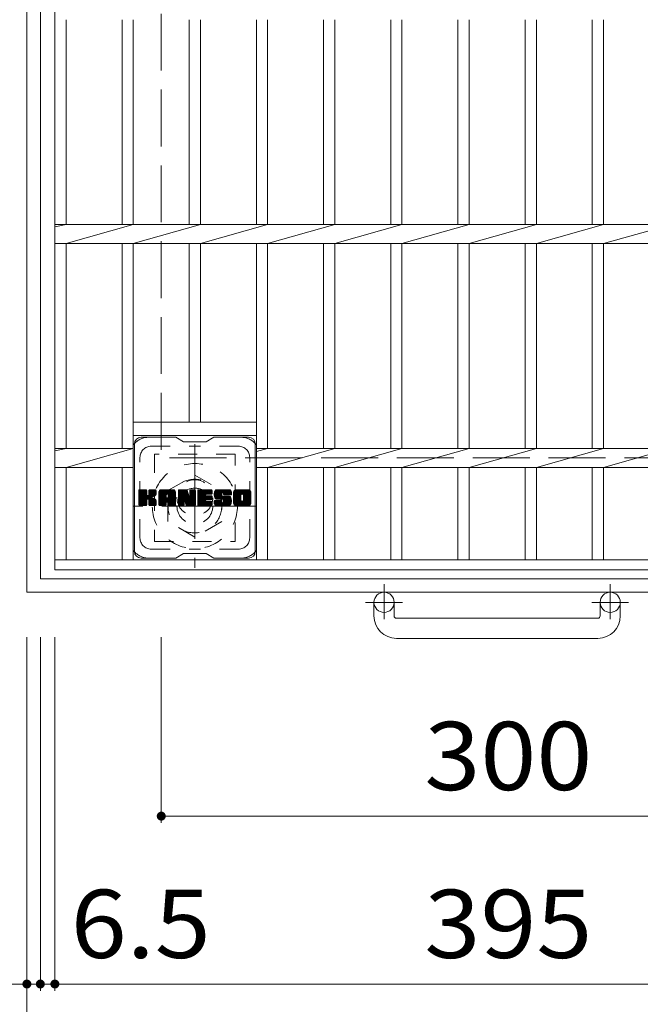
# Model space of a CAD drawing. Units: millimetres. Extents: x -1770 to 1933, y -1356 to 1311.
# Drawn here: x -1011 to -734, y 405 to 845 of the extents above; entities that cross this region are included whole.
import ezdxf

# ---------------------------------------------------------------- set-up
doc = ezdxf.new("R2010")
doc.units = ezdxf.units.MM
doc.header["$LTSCALE"] = 10
for name, pattern in [('JWW_CENTER1', [6.773333, 4.233333, -0.846667, 0.846667, -0.846667]), ('JWW_DASHED1', [1.693333, 0.846667, -0.846667]), ('JWW_DASHED3', [3.386667, 2.54, -0.846667])]:
    doc.linetypes.add(name, pattern=pattern)
for name, color, linetype in [('C-1', 7, 'Continuous'), ('C-2', 7, 'Continuous'), ('C-3', 7, 'Continuous'), ('C-4', 7, 'Continuous'), ('C-7', 7, 'Continuous')]:
    doc.layers.add(name, color=color, linetype=linetype)
doc.styles.add('ＭＳ ゴシック', font='txt', dxfattribs={"height": 1})

msp = doc.modelspace()

# ---------------------------------------------------------------- linework, layer by layer
at = {"layer": 'C-1', "color": 2, "linetype": 'Continuous', "lineweight": 9}
for p, q in [((-1007.74, 1009.53), (-1007.74, 589.53)), ((-1001.74, 1003.53), (-1001.74, 595.53)), ((-1001.74, 595.53), (-593.74, 595.53)), ((-587.74, 589.53), (-1007.74, 589.53)), ((-852.74, 578.93), (-852.74, 585.03)), ((-843.74, 578.93), (-843.74, 585.03)), ((-751.74, 578.93), (-751.74, 585.03)), ((-742.74, 578.93), (-742.74, 585.03)), ((-842.74, 577.93), (-752.74, 577.93)), ((-752.74, 568.93), (-842.74, 568.93))]:
    msp.add_line(p, q, dxfattribs=at)
at = {"layer": 'C-1', "color": 2, "linetype": 'JWW_DASHED3', "lineweight": 9}
for p in [(-947.74, 949.53), (-647.74, 649.53)]:
    msp.add_line(p, (-947.74, 649.53), dxfattribs=at)
at = {"layer": 'C-1', "color": 2, "linetype": 'JWW_CENTER1', "lineweight": 9}
for p, q in [((-932.74, 655.67), (-932.74, 600.4)), ((-905.1, 628.03), (-960.38, 628.03)), ((-848.24, 593.14), (-848.24, 577.54)), ((-747.24, 593.14), (-747.24, 577.54)), ((-840.08, 585.03), (-856.48, 585.03)), ((-739.08, 585.03), (-755.48, 585.03))]:
    msp.add_line(p, q, dxfattribs=at)
at = {"layer": 'C-1', "color": 2, "linetype": 'JWW_DASHED1', "lineweight": 9}
for p, q in [((-944.74, 634.96), (-932.74, 641.89)), ((-932.74, 641.89), (-920.74, 634.96)), ((-944.74, 621.11), (-944.74, 634.96)), ((-920.74, 634.96), (-920.74, 621.11)), ((-932.74, 614.18), (-944.74, 621.11)), ((-920.74, 621.11), (-932.74, 614.18))]:
    msp.add_line(p, q, dxfattribs=at)
for radius in [19, 12, 8]:
    msp.add_circle((-932.74, 628.03), radius, dxfattribs=at)
at = {"layer": 'C-1', "color": 2, "linetype": 'Continuous', "lineweight": 9}
for centre in [(-848.24, 585.03), (-747.24, 585.03)]:
    msp.add_circle(centre, 4.5, dxfattribs=at)
for centre, radius, start, end in [((-842.74, 578.93), 10, 180, 270), ((-842.74, 578.93), 1, 180, 270), ((-752.74, 578.93), 10, 270, 0), ((-752.74, 578.93), 1, 270, 0)]:
    msp.add_arc(centre, radius, start, end, dxfattribs=at)
at = {"layer": 'C-2', "color": 3, "linetype": 'Continuous', "lineweight": 9}
for p, q in [((-995.24, 599.53), (-995.24, 999.53)), ((-990.24, 753.77), (-990.24, 845.29)), ((-965.24, 845.29), (-965.24, 753.77)), ((-960.24, 845.29), (-960.24, 753.77)), ((-935.24, 845.29), (-935.24, 753.77)), ((-930.24, 845.29), (-930.24, 753.77)), ((-905.24, 845.29), (-905.24, 753.77)), ((-900.24, 845.29), (-900.24, 753.77)), ((-875.24, 845.29), (-875.24, 753.77)), ((-870.24, 845.29), (-870.24, 753.77)), ((-845.24, 845.29), (-845.24, 753.77)), ((-840.24, 845.29), (-840.24, 753.77)), ((-815.24, 845.29), (-815.24, 753.77)), ((-810.24, 845.29), (-810.24, 753.77)), ((-785.24, 845.29), (-785.24, 753.77)), ((-780.24, 845.29), (-780.24, 753.77)), ((-755.24, 845.29), (-755.24, 753.77)), ((-750.24, 845.29), (-750.24, 753.77)), ((-990.24, 753.77), (-995.24, 752.77)), ((-995.24, 753.77), (-600.24, 753.77)), ((-960.24, 753.77), (-990.24, 745.29)), ((-930.24, 753.77), (-960.24, 745.29)), ((-900.24, 753.77), (-930.24, 745.29)), ((-870.24, 753.77), (-900.24, 745.29)), ((-840.24, 753.77), (-870.24, 745.29)), ((-810.24, 753.77), (-840.24, 745.29)), ((-780.24, 753.77), (-810.24, 745.29)), ((-750.24, 753.77), (-780.24, 745.29)), ((-720.24, 753.77), (-750.24, 745.29)), ((-995.24, 745.29), (-600.24, 745.29)), ((-990.24, 653.77), (-990.24, 745.29)), ((-965.24, 745.29), (-965.24, 653.77)), ((-960.24, 745.29), (-960.24, 604.03)), ((-935.24, 745.29), (-935.24, 665.53)), ((-930.24, 745.29), (-930.24, 665.53)), ((-905.24, 745.29), (-905.24, 604.03)), ((-900.24, 745.29), (-900.24, 653.77)), ((-875.24, 745.29), (-875.24, 653.77)), ((-870.24, 745.29), (-870.24, 653.77)), ((-845.24, 745.29), (-845.24, 653.77)), ((-840.24, 745.29), (-840.24, 653.77)), ((-815.24, 745.29), (-815.24, 653.77)), ((-810.24, 745.29), (-810.24, 653.77)), ((-785.24, 745.29), (-785.24, 653.77)), ((-780.24, 745.29), (-780.24, 653.77)), ((-755.24, 745.29), (-755.24, 653.77)), ((-750.24, 745.29), (-750.24, 653.77)), ((-960.24, 665.53), (-905.24, 665.53)), ((-960.24, 659.53), (-905.24, 659.53)), ((-990.24, 653.77), (-995.24, 652.77)), ((-995.24, 653.77), (-960.24, 653.77)), ((-960.24, 653.77), (-990.24, 645.29)), ((-905.24, 653.77), (-690.24, 653.77)), ((-900.24, 653.77), (-905.24, 652.36)), ((-870.24, 653.77), (-900.24, 645.29)), ((-840.24, 653.77), (-870.24, 645.29)), ((-810.24, 653.77), (-840.24, 645.29)), ((-780.24, 653.77), (-810.24, 645.29)), ((-750.24, 653.77), (-780.24, 645.29)), ((-720.24, 653.77), (-750.24, 645.29)), ((-995.24, 645.29), (-960.24, 645.29)), ((-990.24, 604.03), (-990.24, 645.29)), ((-965.24, 645.29), (-965.24, 604.03)), ((-905.24, 645.29), (-690.24, 645.29)), ((-900.24, 645.29), (-900.24, 604.03)), ((-875.24, 645.29), (-875.24, 604.03)), ((-870.24, 645.29), (-870.24, 604.03)), ((-845.24, 645.29), (-845.24, 604.03)), ((-840.24, 645.29), (-840.24, 604.03)), ((-815.24, 645.29), (-815.24, 604.03)), ((-810.24, 645.29), (-810.24, 604.03)), ((-785.24, 645.29), (-785.24, 604.03)), ((-780.24, 645.29), (-780.24, 604.03)), ((-755.24, 645.29), (-755.24, 604.03)), ((-750.24, 645.29), (-750.24, 604.03)), ((-600.24, 604.03), (-995.24, 604.03)), ((-600.24, 599.53), (-995.24, 599.53))]:
    msp.add_line(p, q, dxfattribs=at)
at = {"layer": 'C-3', "color": 4, "linetype": 'JWW_DASHED1', "lineweight": 9}
for p, q in [((-950.74, 651.28), (-950.74, 612.28)), ((-914.74, 651.28), (-950.74, 651.28)), ((-914.74, 612.28), (-914.74, 651.28)), ((-950.74, 612.28), (-914.74, 612.28))]:
    msp.add_line(p, q, dxfattribs=at)
msp.add_circle((-932.74, 631.78), 8, dxfattribs=at)
at = {"layer": 'C-4', "color": 7, "linetype": 'Continuous', "lineweight": 9}
for p, q in [((-1007.74, 336.53), (-1007.74, 569.53)), ((-1001.74, 411.53), (-1001.74, 569.53)), ((-995.24, 411.53), (-995.24, 569.53)), ((-947.74, 486.53), (-947.74, 569.53)), ((-947.74, 489.53), (-647.74, 489.53)), ((-1040.86, 414.53), (-1001.74, 414.53)), ((-1001.74, 414.53), (-995.24, 414.53)), ((-995.24, 414.53), (-600.24, 414.53))]:
    msp.add_line(p, q, dxfattribs=at)
at = {"layer": 'C-4', "color": 7, "linetype": 'Continuous', "lineweight": 9, "const_width": 2}
for points in [[(-946.74, 489.53, 0.414214), (-947.74, 490.53, 0.414214), (-948.74, 489.53, 0.414214), (-947.74, 488.53, 0.414214)], [(-1006.74, 414.53, 0.414214), (-1007.74, 415.53, 0.414214), (-1008.74, 414.53, 0.414214), (-1007.74, 413.53, 0.414214)], [(-1000.74, 414.53, 0.414214), (-1001.74, 415.53, 0.414214), (-1002.74, 414.53, 0.414214), (-1001.74, 413.53, 0.414214)], [(-994.24, 414.53, 0.414214), (-995.24, 415.53, 0.414214), (-996.24, 414.53, 0.414214), (-995.24, 413.53, 0.414214)]]:
    msp.add_lwpolyline(points, format="xyb", close=True, dxfattribs=at)
at = {"layer": 'C-7', "color": 6, "linetype": 'Continuous', "lineweight": 9}
for p, q in [((-959.74, 607.78), (-959.74, 655.78)), ((-941.24, 658.78), (-956.74, 658.78)), ((-941.24, 658.78), (-937.74, 656.78)), ((-927.74, 656.78), (-937.74, 656.78)), ((-927.74, 656.78), (-924.24, 658.78)), ((-908.74, 658.78), (-924.24, 658.78)), ((-905.74, 607.78), (-905.74, 655.78)), ((-957.74, 634.93), (-957.36, 635.31)), ((-957.74, 634.74), (-957.17, 635.31)), ((-957.74, 634.55), (-956.98, 635.31)), ((-957.74, 634.36), (-956.79, 635.31)), ((-957.74, 634.16), (-956.6, 635.31)), ((-957.74, 633.97), (-956.41, 635.31)), ((-957.74, 633.78), (-956.21, 635.31)), ((-957.74, 633.59), (-956.02, 635.31)), ((-957.74, 633.4), (-955.83, 635.31)), ((-957.74, 633.21), (-955.64, 635.31)), ((-957.74, 633.01), (-955.45, 635.31)), ((-957.74, 632.82), (-955.26, 635.31)), ((-957.74, 632.63), (-955.06, 635.31)), ((-957.74, 632.44), (-954.87, 635.31)), ((-957.74, 632.25), (-954.68, 635.31)), ((-957.74, 632.06), (-954.49, 635.31)), ((-957.74, 631.86), (-954.34, 635.26)), ((-957.74, 631.67), (-954.25, 635.16)), ((-957.74, 631.48), (-954.21, 635.01)), ((-957.74, 628.56), (-957.74, 635.01)), ((-957.74, 631.29), (-954.21, 634.82)), ((-957.74, 631.1), (-954.21, 634.63)), ((-957.74, 630.91), (-954.21, 634.44)), ((-957.74, 630.71), (-954.21, 634.25)), ((-957.74, 630.52), (-954.21, 634.06)), ((-957.74, 630.33), (-954.21, 633.86)), ((-957.74, 630.14), (-954.21, 633.67)), ((-957.74, 629.95), (-954.21, 633.48)), ((-957.71, 628.44), (-950.85, 635.31)), ((-957.69, 635.18), (-957.61, 635.26)), ((-957.63, 628.33), (-950.65, 635.31)), ((-957.5, 628.27), (-950.46, 635.31)), ((-954.51, 635.31), (-957.44, 635.31)), ((-957.32, 628.26), (-950.28, 635.3)), ((-957.13, 628.26), (-950.15, 635.23)), ((-956.93, 628.26), (-950.07, 635.12)), ((-954.21, 635.01), (-954.21, 633.23)), ((-953.92, 631.09), (-950.05, 634.96)), ((-953.69, 631.12), (-950.05, 634.76)), ((-953.54, 631.08), (-950.05, 634.57)), ((-953.42, 631.01), (-950.05, 634.38)), ((-953.26, 633.08), (-951.04, 635.31)), ((-953.24, 635.02), (-952.96, 635.31)), ((-953.24, 634.83), (-952.76, 635.31)), ((-953.24, 634.64), (-952.57, 635.31)), ((-953.24, 634.45), (-952.38, 635.31)), ((-953.24, 634.26), (-952.19, 635.31)), ((-953.24, 634.06), (-952, 635.31)), ((-953.24, 633.87), (-951.8, 635.31)), ((-953.24, 633.68), (-951.61, 635.31)), ((-953.24, 633.49), (-951.42, 635.31)), ((-953.24, 633.3), (-951.23, 635.31)), ((-953.24, 635.01), (-953.24, 633.23)), ((-950.35, 635.31), (-952.94, 635.31)), ((-952.13, 632.1), (-950.05, 634.19)), ((-951.91, 632.14), (-950.05, 634)), ((-951.66, 632.19), (-950.05, 633.81)), ((-951.39, 632.27), (-950.05, 633.61)), ((-951.1, 632.37), (-950.05, 633.42)), ((-950.05, 635.01), (-950.05, 633.51)), ((-948.77, 634.32), (-947.78, 635.31)), ((-948.77, 634.12), (-947.59, 635.31)), ((-948.77, 633.93), (-947.39, 635.31)), ((-948.77, 633.74), (-947.2, 635.31)), ((-948.77, 633.55), (-947.01, 635.31)), ((-948.77, 633.36), (-946.82, 635.31)), ((-948.77, 633.17), (-946.63, 635.31)), ((-948.77, 632.97), (-946.44, 635.31)), ((-948.77, 632.78), (-946.24, 635.31)), ((-948.77, 632.59), (-946.05, 635.31)), ((-948.77, 632.4), (-945.86, 635.31)), ((-948.77, 632.21), (-945.67, 635.31)), ((-948.77, 632.02), (-945.48, 635.31)), ((-948.77, 631.82), (-945.29, 635.31)), ((-948.77, 631.63), (-945.09, 635.31)), ((-948.77, 631.44), (-944.9, 635.31)), ((-948.77, 631.25), (-944.71, 635.31)), ((-948.77, 631.06), (-944.52, 635.31)), ((-948.77, 630.87), (-944.33, 635.31)), ((-948.77, 630.67), (-944.14, 635.31)), ((-948.77, 630.48), (-943.94, 635.31)), ((-948.77, 630.29), (-943.75, 635.31)), ((-948.77, 630.1), (-943.56, 635.31)), ((-948.77, 629.91), (-943.37, 635.31)), ((-948.77, 628.56), (-948.77, 634.3)), ((-948.74, 634.54), (-948, 635.28)), ((-948.58, 634.89), (-948.35, 635.12)), ((-948.12, 628.26), (-941.54, 634.83)), ((-947.92, 628.26), (-941.48, 634.7)), ((-942.4, 635.31), (-947.76, 635.31)), ((-947.73, 628.26), (-941.43, 634.56)), ((-947.54, 628.26), (-941.4, 634.4)), ((-947.35, 628.26), (-941.39, 634.21)), ((-947.16, 628.26), (-941.39, 634.02)), ((-946.96, 628.26), (-941.39, 633.83)), ((-945.19, 629.85), (-941.39, 633.64)), ((-945.09, 633.39), (-943.18, 635.31)), ((-944.99, 629.85), (-941.39, 633.45)), ((-944.93, 633.37), (-942.98, 635.31)), ((-944.8, 633.3), (-942.79, 635.31)), ((-944.7, 633.21), (-942.6, 635.31)), ((-944.63, 633.09), (-942.41, 635.31)), ((-944.59, 632.93), (-942.23, 635.29)), ((-944.59, 632.74), (-942.08, 635.26)), ((-944.59, 632.55), (-941.94, 635.2)), ((-944.59, 632.36), (-941.82, 635.13)), ((-944.59, 632.17), (-941.72, 635.04)), ((-944.59, 631.98), (-941.62, 634.94)), ((-941.39, 628.56), (-941.39, 634.3)), ((-940.1, 634.93), (-939.73, 635.31)), ((-940.1, 634.74), (-939.53, 635.31)), ((-940.1, 634.55), (-939.34, 635.31)), ((-940.1, 634.36), (-939.15, 635.31)), ((-940.1, 634.17), (-938.96, 635.31)), ((-940.1, 633.98), (-938.77, 635.31)), ((-940.1, 633.78), (-938.57, 635.31)), ((-940.1, 633.59), (-938.38, 635.31)), ((-940.1, 633.4), (-938.19, 635.31)), ((-940.1, 633.21), (-938, 635.31)), ((-940.1, 633.02), (-937.81, 635.31)), ((-940.1, 632.82), (-937.62, 635.31)), ((-940.1, 632.63), (-937.42, 635.31)), ((-940.1, 632.44), (-937.23, 635.31)), ((-940.1, 632.25), (-937.04, 635.31)), ((-940.1, 632.06), (-936.85, 635.31)), ((-940.1, 631.87), (-936.66, 635.31)), ((-940.1, 631.67), (-936.47, 635.3)), ((-940.1, 631.48), (-936.34, 635.24)), ((-940.1, 631.29), (-936.25, 635.14)), ((-940.1, 635.01), (-940.1, 628.56)), ((-940.1, 631.1), (-936.2, 635)), ((-940.1, 630.91), (-936.16, 634.85)), ((-940.1, 630.72), (-936.11, 634.7)), ((-940.1, 630.52), (-936.06, 634.56)), ((-940.1, 630.33), (-936.02, 634.41)), ((-940.1, 630.14), (-935.97, 634.27)), ((-940.1, 629.95), (-935.92, 634.12)), ((-940.1, 629.76), (-935.88, 633.98)), ((-940.1, 629.57), (-935.83, 633.83)), ((-940.1, 629.37), (-935.78, 633.69)), ((-940.1, 629.18), (-935.74, 633.54)), ((-940.1, 628.99), (-935.69, 633.4)), ((-940.04, 635.18), (-939.97, 635.25)), ((-939.8, 635.31), (-936.52, 635.31)), ((-937.1, 630.07), (-932.44, 634.73)), ((-937.06, 629.92), (-932.44, 634.54)), ((-937.02, 629.77), (-932.44, 634.35)), ((-936.97, 629.62), (-932.44, 634.15)), ((-936.93, 629.48), (-932.44, 633.96)), ((-936.88, 629.33), (-932.44, 633.77)), ((-936.84, 629.18), (-932.44, 633.58)), ((-936.8, 629.03), (-932.44, 633.39)), ((-936.24, 635.1), (-935.32, 632.23)), ((-935.01, 634.85), (-934.55, 635.31)), ((-935.01, 634.66), (-934.36, 635.31)), ((-935.01, 634.47), (-934.16, 635.31)), ((-935.01, 634.27), (-933.97, 635.31)), ((-935.01, 634.08), (-933.78, 635.31)), ((-935.01, 633.89), (-933.59, 635.31)), ((-935.01, 633.7), (-933.4, 635.31)), ((-935.01, 633.51), (-933.21, 635.31)), ((-935.01, 633.32), (-933.01, 635.31)), ((-935.01, 633.12), (-932.82, 635.31)), ((-935.01, 632.93), (-932.65, 635.29)), ((-935.01, 632.74), (-932.53, 635.22)), ((-935.01, 632.55), (-932.46, 635.1)), ((-935.01, 635.01), (-935.01, 632.28)), ((-935.01, 632.36), (-932.44, 634.92)), ((-935, 635.04), (-934.74, 635.31)), ((-934.71, 635.31), (-932.74, 635.31)), ((-932.44, 635.01), (-932.44, 628.56)), ((-931.47, 634.94), (-931.1, 635.31)), ((-931.47, 634.75), (-930.91, 635.31)), ((-931.47, 634.56), (-930.71, 635.31)), ((-931.47, 634.36), (-930.52, 635.31)), ((-931.47, 634.17), (-930.33, 635.31)), ((-931.47, 633.98), (-930.14, 635.31)), ((-931.47, 633.79), (-929.95, 635.31)), ((-931.47, 633.6), (-929.76, 635.31)), ((-931.47, 633.41), (-929.56, 635.31)), ((-931.47, 633.21), (-929.37, 635.31)), ((-931.47, 633.02), (-929.18, 635.31)), ((-931.47, 632.83), (-928.99, 635.31)), ((-931.47, 632.64), (-928.8, 635.31)), ((-931.47, 632.45), (-928.6, 635.31)), ((-931.47, 632.26), (-928.41, 635.31)), ((-931.47, 632.06), (-928.22, 635.31)), ((-931.47, 631.87), (-928.03, 635.31)), ((-931.47, 631.68), (-927.84, 635.31)), ((-931.47, 631.49), (-927.65, 635.31)), ((-931.47, 631.3), (-927.45, 635.31)), ((-931.47, 631.11), (-927.26, 635.31)), ((-931.47, 630.91), (-927.07, 635.31)), ((-931.47, 630.72), (-926.88, 635.31)), ((-931.47, 630.53), (-926.69, 635.31)), ((-931.47, 630.34), (-926.5, 635.31)), ((-931.47, 630.15), (-926.3, 635.31)), ((-931.47, 629.95), (-926.11, 635.31)), ((-931.47, 629.76), (-925.92, 635.31)), ((-931.47, 628.56), (-931.47, 635.01)), ((-931.16, 635.31), (-925.36, 635.31)), ((-927.67, 633.37), (-925.73, 635.31)), ((-925.36, 633.4), (-927.51, 633.4)), ((-927.44, 633.4), (-925.54, 635.31)), ((-927.25, 633.4), (-925.35, 635.31)), ((-927.06, 633.4), (-925.2, 635.26)), ((-926.87, 633.4), (-925.1, 635.17)), ((-926.68, 633.4), (-925.06, 635.02)), ((-926.48, 633.4), (-925.06, 634.83)), ((-926.29, 633.4), (-925.06, 634.64)), ((-926.1, 633.4), (-925.06, 634.45)), ((-925.91, 633.4), (-925.06, 634.25)), ((-925.72, 633.4), (-925.06, 634.06)), ((-925.53, 633.4), (-925.06, 633.87)), ((-925.33, 633.4), (-925.06, 633.68)), ((-925.06, 633.7), (-925.06, 635.01)), ((-924.09, 633.31), (-922.09, 635.31)), ((-924.09, 633.11), (-921.89, 635.31)), ((-924.08, 633.51), (-922.28, 635.31)), ((-924.08, 632.93), (-921.7, 635.31)), ((-924.06, 633.72), (-922.47, 635.31)), ((-924.06, 632.75), (-921.51, 635.31)), ((-924.04, 632.58), (-921.32, 635.31)), ((-924.03, 633.94), (-922.66, 635.31)), ((-924.02, 632.42), (-921.13, 635.31)), ((-923.99, 634.17), (-922.85, 635.31)), ((-923.99, 632.26), (-920.94, 635.31)), ((-923.95, 632.1), (-920.74, 635.31)), ((-923.93, 634.42), (-923.04, 635.31)), ((-923.91, 631.95), (-920.55, 635.31)), ((-923.86, 631.81), (-920.36, 635.31)), ((-923.84, 634.7), (-923.24, 635.31)), ((-923.81, 631.66), (-920.17, 635.31)), ((-923.76, 631.52), (-919.98, 635.31)), ((-923.72, 635.01), (-923.47, 635.26)), ((-923.7, 631.39), (-919.79, 635.31)), ((-923.62, 631.28), (-919.59, 635.31)), ((-923.51, 631.2), (-919.4, 635.31)), ((-923.37, 631.15), (-920.89, 633.63)), ((-917.4, 635.31), (-923.27, 635.31)), ((-923.19, 631.14), (-920.9, 633.42)), ((-920.9, 632.73), (-920.9, 633.52)), ((-920.51, 634.01), (-919.21, 635.31)), ((-920.31, 634.01), (-919.02, 635.31)), ((-920.17, 633.96), (-918.83, 635.31)), ((-920.06, 633.88), (-918.63, 635.31)), ((-919.98, 633.77), (-918.44, 635.31)), ((-919.92, 633.64), (-918.25, 635.31)), ((-919.91, 633.46), (-918.06, 635.31)), ((-919.91, 633.34), (-919.91, 633.52)), ((-919.9, 633.28), (-917.87, 635.31)), ((-919.84, 633.15), (-917.68, 635.31)), ((-919.73, 633.07), (-917.48, 635.31)), ((-919.56, 633.04), (-917.3, 635.3)), ((-919.37, 633.04), (-917.14, 635.27)), ((-919.17, 633.04), (-916.99, 635.22)), ((-918.98, 633.04), (-916.87, 635.16)), ((-918.79, 633.04), (-916.76, 635.08)), ((-918.6, 633.04), (-916.66, 634.98)), ((-918.41, 633.04), (-916.57, 634.88)), ((-918.22, 633.04), (-916.5, 634.76)), ((-918.02, 633.04), (-916.45, 634.62)), ((-917.83, 633.04), (-916.41, 634.47)), ((-917.64, 633.04), (-916.39, 634.29)), ((-917.45, 633.04), (-916.39, 634.1)), ((-917.26, 633.04), (-916.39, 633.91)), ((-917.07, 633.04), (-916.39, 633.71)), ((-916.87, 633.04), (-916.39, 633.52)), ((-916.39, 634.3), (-916.39, 633.04)), ((-915.42, 634.31), (-914.42, 635.31)), ((-915.42, 634.12), (-914.22, 635.31)), ((-915.42, 633.92), (-914.03, 635.31)), ((-915.42, 633.73), (-913.84, 635.31)), ((-915.42, 633.54), (-913.65, 635.31)), ((-915.42, 633.35), (-913.46, 635.31)), ((-915.42, 633.16), (-913.27, 635.31)), ((-915.42, 632.96), (-913.07, 635.31)), ((-915.42, 632.77), (-912.88, 635.31)), ((-915.42, 632.58), (-912.69, 635.31)), ((-915.42, 632.39), (-912.5, 635.31)), ((-915.42, 632.2), (-912.31, 635.31)), ((-915.42, 632.01), (-912.12, 635.31)), ((-915.42, 631.81), (-911.92, 635.31)), ((-915.42, 631.62), (-911.73, 635.31)), ((-915.42, 631.43), (-911.54, 635.31)), ((-915.42, 631.24), (-911.35, 635.31)), ((-915.42, 631.05), (-911.16, 635.31)), ((-915.42, 630.86), (-910.97, 635.31)), ((-915.42, 630.66), (-910.77, 635.31)), ((-915.42, 630.47), (-910.58, 635.31)), ((-915.42, 630.28), (-910.39, 635.31)), ((-915.42, 630.09), (-910.2, 635.31)), ((-915.42, 629.9), (-910.01, 635.31)), ((-915.42, 629.27), (-915.42, 634.3)), ((-915.39, 634.52), (-914.63, 635.28)), ((-915.25, 634.86), (-914.97, 635.14)), ((-908.75, 635.31), (-914.41, 635.31)), ((-913.22, 628.26), (-907.74, 633.74)), ((-913.03, 628.26), (-907.74, 633.55)), ((-912.84, 628.26), (-907.74, 633.36)), ((-911.77, 633.36), (-909.82, 635.31)), ((-911.55, 633.38), (-909.62, 635.31)), ((-911.39, 633.35), (-909.43, 635.31)), ((-911.25, 633.29), (-909.24, 635.31)), ((-911.15, 633.21), (-909.05, 635.31)), ((-911.06, 633.1), (-908.86, 635.31)), ((-911, 632.97), (-908.67, 635.31)), ((-910.97, 630.7), (-907.74, 633.93)), ((-910.96, 632.82), (-908.5, 635.28)), ((-910.96, 632.63), (-908.36, 635.23)), ((-910.96, 632.44), (-908.23, 635.17)), ((-910.96, 632.24), (-908.12, 635.09)), ((-910.96, 632.05), (-908.02, 635)), ((-910.96, 631.86), (-907.93, 634.89)), ((-910.96, 631.67), (-907.86, 634.77)), ((-910.96, 631.48), (-907.8, 634.64)), ((-910.96, 631.28), (-907.76, 634.49)), ((-910.96, 631.09), (-907.74, 634.31)), ((-910.96, 630.9), (-907.74, 634.12)), ((-907.74, 634.3), (-907.74, 629.27)), ((-957.74, 629.76), (-954.21, 633.29)), ((-957.74, 629.56), (-954.19, 633.11)), ((-957.74, 629.37), (-954.14, 632.98)), ((-957.74, 629.18), (-954.05, 632.87)), ((-957.74, 628.99), (-953.93, 632.8)), ((-957.74, 628.6), (-953.57, 632.77)), ((-957.74, 628.8), (-953.79, 632.75)), ((-956.74, 628.26), (-954.17, 630.84)), ((-956.55, 628.26), (-954.21, 630.61)), ((-956.36, 628.26), (-954.21, 630.41)), ((-956.17, 628.26), (-954.21, 630.22)), ((-955.98, 628.26), (-954.21, 630.03)), ((-955.78, 628.26), (-954.21, 629.84)), ((-955.59, 628.26), (-954.21, 629.65)), ((-955.4, 628.26), (-954.21, 629.45)), ((-955.21, 628.26), (-954.21, 629.26)), ((-955.02, 628.26), (-954.21, 629.07)), ((-954.21, 628.56), (-954.21, 630.65)), ((-953.33, 630.91), (-952.29, 631.95)), ((-953.27, 630.78), (-952.23, 631.81)), ((-953.25, 630.6), (-952.09, 631.76)), ((-953.25, 630.41), (-951.91, 631.75)), ((-953.25, 630.22), (-951.75, 631.72)), ((-953.25, 630.03), (-951.59, 631.69)), ((-953.25, 629.84), (-951.44, 631.65)), ((-953.25, 629.64), (-951.29, 631.6)), ((-953.25, 629.45), (-951.15, 631.55)), ((-953.25, 629.26), (-951.02, 631.49)), ((-953.25, 629.07), (-950.89, 631.43)), ((-953.25, 628.88), (-950.76, 631.36)), ((-953.25, 628.68), (-950.64, 631.29)), ((-953.25, 628.56), (-953.25, 630.65)), ((-953.24, 628.5), (-950.53, 631.21)), ((-953.18, 628.37), (-950.42, 631.13)), ((-953.07, 628.29), (-950.32, 631.04)), ((-952.91, 628.26), (-950.23, 630.94)), ((-952.72, 628.26), (-950.16, 630.82)), ((-952.52, 628.26), (-950.1, 630.69)), ((-952.33, 628.26), (-950.06, 630.53)), ((-952.14, 628.26), (-950.04, 630.36)), ((-951.95, 628.26), (-950.04, 630.17)), ((-951.76, 628.26), (-950.04, 629.98)), ((-951.57, 628.26), (-950.04, 629.78)), ((-951.37, 628.26), (-950.04, 629.59)), ((-951.18, 628.26), (-950.04, 629.4)), ((-950.99, 628.26), (-950.04, 629.21)), ((-950.8, 628.26), (-950.04, 629.02)), ((-950.75, 632.53), (-950.1, 633.17)), ((-950.04, 628.56), (-950.04, 630.35)), ((-948.77, 629.71), (-945.57, 632.91)), ((-948.77, 629.52), (-945.57, 632.72)), ((-948.77, 629.33), (-945.57, 632.53)), ((-948.77, 629.14), (-945.57, 632.34)), ((-948.77, 628.95), (-945.57, 632.15)), ((-948.77, 628.76), (-945.57, 631.95)), ((-948.77, 628.56), (-945.54, 631.79)), ((-948.73, 628.41), (-945.38, 631.76)), ((-948.64, 628.31), (-945.19, 631.76)), ((-948.5, 628.26), (-945, 631.76)), ((-948.31, 628.26), (-944.81, 631.76)), ((-946.77, 628.26), (-945.56, 629.47)), ((-946.58, 628.26), (-945.57, 629.27)), ((-946.39, 628.26), (-945.57, 629.08)), ((-945.57, 631.86), (-945.57, 632.9)), ((-945.57, 628.56), (-945.57, 629.37)), ((-944.69, 631.76), (-945.47, 631.76)), ((-944.85, 629.8), (-941.39, 633.26)), ((-944.74, 629.72), (-941.39, 633.06)), ((-944.66, 629.61), (-941.39, 632.87)), ((-944.6, 629.47), (-941.39, 632.68)), ((-944.59, 631.86), (-944.59, 632.9)), ((-944.59, 629.29), (-941.39, 632.49)), ((-944.59, 629.1), (-941.39, 632.3)), ((-944.59, 628.91), (-941.39, 632.11)), ((-944.59, 628.72), (-941.39, 631.91)), ((-944.59, 628.53), (-941.39, 631.72)), ((-944.59, 628.56), (-944.59, 629.37)), ((-944.54, 628.39), (-941.39, 631.53)), ((-944.43, 628.3), (-941.39, 631.34)), ((-944.28, 628.26), (-941.39, 631.15)), ((-944.09, 628.26), (-941.39, 630.95)), ((-943.9, 628.26), (-941.39, 630.76)), ((-943.71, 628.26), (-941.39, 630.57)), ((-943.51, 628.26), (-941.39, 630.38)), ((-943.32, 628.26), (-941.39, 630.19)), ((-943.13, 628.26), (-941.39, 630)), ((-942.94, 628.26), (-941.39, 629.8)), ((-942.75, 628.26), (-941.39, 629.61)), ((-942.55, 628.26), (-941.39, 629.42)), ((-942.36, 628.26), (-941.39, 629.23)), ((-942.17, 628.26), (-941.39, 629.04)), ((-940.1, 628.8), (-935.65, 633.25)), ((-940.1, 628.61), (-935.6, 633.11)), ((-940.07, 628.44), (-935.55, 632.96)), ((-939.99, 628.33), (-935.51, 632.82)), ((-939.86, 628.27), (-935.46, 632.67)), ((-939.68, 628.26), (-937.56, 630.38)), ((-939.49, 628.26), (-937.57, 630.18)), ((-939.3, 628.26), (-937.57, 629.98)), ((-939.1, 628.26), (-937.57, 629.79)), ((-938.91, 628.26), (-937.57, 629.6)), ((-938.72, 628.26), (-937.57, 629.41)), ((-938.53, 628.26), (-937.57, 629.22)), ((-938.34, 628.26), (-937.57, 629.03)), ((-937.57, 628.56), (-937.57, 630.31)), ((-937.45, 630.49), (-935.41, 632.53)), ((-937.27, 630.47), (-935.37, 632.38)), ((-937.19, 630.36), (-935.32, 632.24)), ((-936.63, 628.48), (-937.19, 630.36)), ((-937.15, 630.22), (-935.23, 632.13)), ((-936.75, 628.89), (-932.44, 633.2)), ((-936.71, 628.74), (-932.44, 633)), ((-936.67, 628.59), (-932.44, 632.81)), ((-936.62, 628.44), (-932.44, 632.62)), ((-936.54, 628.33), (-932.44, 632.43)), ((-936.41, 628.27), (-932.44, 632.24)), ((-936.23, 628.26), (-932.44, 632.05)), ((-936.04, 628.26), (-932.44, 631.85)), ((-935.84, 628.26), (-932.44, 631.66)), ((-935.65, 628.26), (-932.44, 631.47)), ((-935.46, 628.26), (-932.44, 631.28)), ((-935.27, 628.26), (-932.44, 631.09)), ((-935.08, 628.26), (-932.44, 630.89)), ((-934.89, 628.26), (-932.44, 630.7)), ((-934.69, 628.26), (-932.44, 630.51)), ((-934.5, 628.26), (-932.44, 630.32)), ((-934.31, 628.26), (-932.44, 630.13)), ((-934.12, 628.26), (-932.44, 629.94)), ((-933.93, 628.26), (-932.44, 629.74)), ((-933.74, 628.26), (-932.44, 629.55)), ((-933.54, 628.26), (-932.44, 629.36)), ((-933.35, 628.26), (-932.44, 629.17)), ((-933.16, 628.26), (-932.44, 628.98)), ((-931.47, 629.57), (-927.9, 633.14)), ((-931.47, 629.38), (-927.92, 632.92)), ((-931.47, 629.19), (-927.88, 632.78)), ((-931.47, 629), (-927.79, 632.67)), ((-931.47, 628.8), (-927.68, 632.59)), ((-931.47, 628.61), (-927.52, 632.56)), ((-931.44, 628.44), (-927.33, 632.56)), ((-931.36, 628.33), (-927.14, 632.56)), ((-931.23, 628.27), (-926.94, 632.56)), ((-931.05, 628.26), (-926.75, 632.56)), ((-930.86, 628.26), (-926.56, 632.56)), ((-930.67, 628.26), (-926.37, 632.56)), ((-930.48, 628.26), (-926.18, 632.56)), ((-930.28, 628.26), (-927.93, 630.62)), ((-930.09, 628.26), (-927.9, 630.45)), ((-929.9, 628.26), (-927.83, 630.33)), ((-929.71, 628.26), (-927.73, 630.24)), ((-929.52, 628.26), (-927.58, 630.19)), ((-929.33, 628.26), (-927.4, 630.19)), ((-929.13, 628.26), (-927.21, 630.19)), ((-928.94, 628.26), (-927.02, 630.19)), ((-928.75, 628.26), (-926.82, 630.19)), ((-928.56, 628.26), (-926.63, 630.19)), ((-928.37, 628.26), (-926.44, 630.19)), ((-928.17, 628.26), (-926.25, 630.19)), ((-927.98, 628.26), (-926.06, 630.19)), ((-927.79, 628.26), (-925.87, 630.19)), ((-927.6, 628.26), (-925.67, 630.19)), ((-927.53, 631.01), (-925.99, 632.56)), ((-925.36, 631.01), (-927.52, 631.01)), ((-925.38, 630.19), (-927.52, 630.19)), ((-925.36, 632.56), (-927.51, 632.56)), ((-927.41, 628.26), (-925.48, 630.19)), ((-927.34, 631.01), (-925.79, 632.56)), ((-927.22, 628.26), (-925.3, 630.18)), ((-927.15, 631.01), (-925.6, 632.56)), ((-927.02, 628.26), (-925.18, 630.11)), ((-926.96, 631.01), (-925.41, 632.56)), ((-926.83, 628.26), (-925.1, 629.99)), ((-926.77, 631.01), (-925.24, 632.53)), ((-926.64, 628.26), (-925.08, 629.82)), ((-926.58, 631.01), (-925.13, 632.45)), ((-926.45, 628.26), (-925.08, 629.63)), ((-926.38, 631.01), (-925.07, 632.33)), ((-926.26, 628.26), (-925.08, 629.44)), ((-926.19, 631.01), (-925.06, 632.15)), ((-926.07, 628.26), (-925.08, 629.24)), ((-926, 631.01), (-925.06, 631.95)), ((-925.87, 628.26), (-925.08, 629.05)), ((-925.81, 631.01), (-925.06, 631.76)), ((-925.62, 631.01), (-925.06, 631.57)), ((-925.43, 631.01), (-925.06, 631.38)), ((-925.08, 628.56), (-925.08, 629.88)), ((-925.06, 631.31), (-925.06, 632.26)), ((-924.09, 630.05), (-923.63, 630.51)), ((-924.09, 629.85), (-923.44, 630.51)), ((-924.09, 629.66), (-923.24, 630.51)), ((-924.09, 629.47), (-923.05, 630.51)), ((-924.09, 629.28), (-922.86, 630.51)), ((-924.09, 630.24), (-923.82, 630.5)), ((-924.09, 630.2), (-924.09, 629.27)), ((-924.08, 629.1), (-922.67, 630.51)), ((-924.04, 628.95), (-922.48, 630.51)), ((-923.98, 628.81), (-922.29, 630.51)), ((-923.91, 628.69), (-922.09, 630.51)), ((-923.82, 628.59), (-921.9, 630.51)), ((-923.79, 630.51), (-921.19, 630.51)), ((-923.72, 628.49), (-921.71, 630.51)), ((-923.61, 628.41), (-921.52, 630.51)), ((-923.49, 628.35), (-921.33, 630.51)), ((-923.35, 628.3), (-921.14, 630.5)), ((-920.23, 631.14), (-923.27, 631.14)), ((-923.18, 628.27), (-921, 630.45)), ((-923, 628.26), (-920.92, 630.34)), ((-922.99, 631.14), (-920.9, 633.23)), ((-922.81, 628.26), (-920.88, 630.18)), ((-922.8, 631.14), (-920.9, 633.04)), ((-922.61, 631.14), (-920.9, 632.85)), ((-922.61, 628.26), (-920.88, 629.99)), ((-922.42, 631.14), (-920.89, 632.66)), ((-922.42, 628.26), (-920.86, 629.83)), ((-922.23, 631.14), (-920.83, 632.54)), ((-922.23, 628.26), (-920.79, 629.7)), ((-922.04, 631.14), (-920.72, 632.45)), ((-922.04, 628.26), (-920.69, 629.61)), ((-921.85, 628.26), (-920.57, 629.54)), ((-921.84, 631.14), (-920.56, 632.43)), ((-921.66, 628.26), (-920.4, 629.51)), ((-921.65, 631.14), (-920.37, 632.43)), ((-921.46, 631.14), (-920.17, 632.43)), ((-921.46, 628.26), (-920.11, 629.61)), ((-921.27, 631.14), (-919.98, 632.43)), ((-921.27, 628.26), (-917.12, 632.42)), ((-921.08, 631.14), (-919.79, 632.43)), ((-921.08, 628.26), (-916.98, 632.36)), ((-920.89, 628.26), (-916.87, 632.28)), ((-920.88, 631.14), (-919.6, 632.43)), ((-920.88, 630.2), (-920.88, 629.99)), ((-920.7, 628.26), (-916.78, 632.18)), ((-920.69, 631.14), (-919.41, 632.43)), ((-920.6, 632.43), (-917.22, 632.43)), ((-920.51, 628.26), (-916.72, 632.04)), ((-920.5, 631.14), (-919.22, 632.43)), ((-920.31, 631.14), (-919.02, 632.43)), ((-920.31, 628.26), (-916.67, 631.9)), ((-920.13, 631.13), (-918.83, 632.43)), ((-920.12, 628.26), (-916.62, 631.76)), ((-920.02, 629.7), (-917.3, 632.43)), ((-920.01, 631.05), (-918.64, 632.43)), ((-919.94, 630.93), (-918.45, 632.43)), ((-919.93, 628.26), (-916.58, 631.62)), ((-919.92, 630.76), (-918.26, 632.43)), ((-919.92, 630.57), (-918.07, 632.43)), ((-919.92, 630.38), (-917.87, 632.43)), ((-919.92, 630.18), (-917.68, 632.43)), ((-919.92, 629.99), (-917.49, 632.43)), ((-919.92, 630.84), (-919.92, 629.99)), ((-919.74, 628.26), (-916.53, 631.46)), ((-919.61, 633.04), (-916.39, 633.04)), ((-919.55, 628.26), (-916.5, 631.31)), ((-919.36, 628.26), (-916.47, 631.15)), ((-919.16, 628.26), (-916.44, 630.98)), ((-918.97, 628.26), (-916.42, 630.81)), ((-918.78, 628.26), (-916.4, 630.64)), ((-918.59, 628.26), (-916.4, 630.45)), ((-918.4, 628.26), (-916.4, 630.26)), ((-918.2, 628.26), (-916.4, 630.06)), ((-918.01, 628.26), (-916.42, 629.85)), ((-917.82, 628.26), (-916.45, 629.63)), ((-917.63, 628.26), (-916.49, 629.4)), ((-917.44, 628.26), (-916.56, 629.14)), ((-916.68, 633.04), (-916.39, 633.33)), ((-916.49, 633.04), (-916.39, 633.14)), ((-915.42, 629.71), (-912.17, 632.96)), ((-915.42, 629.51), (-912.2, 632.74)), ((-915.42, 629.32), (-912.2, 632.54)), ((-915.41, 629.14), (-912.2, 632.35)), ((-915.38, 628.98), (-912.2, 632.16)), ((-915.32, 628.84), (-912.2, 631.97)), ((-915.25, 628.72), (-912.2, 631.78)), ((-915.17, 628.61), (-912.2, 631.58)), ((-915.08, 628.51), (-912.2, 631.39)), ((-914.97, 628.43), (-912.2, 631.2)), ((-914.85, 628.36), (-912.2, 631.01)), ((-914.71, 628.31), (-912.2, 630.82)), ((-914.55, 628.27), (-912.18, 630.65)), ((-914.37, 628.26), (-912.12, 630.51)), ((-914.18, 628.26), (-912.04, 630.39)), ((-913.99, 628.26), (-911.94, 630.3)), ((-913.8, 628.26), (-911.82, 630.23)), ((-913.6, 628.26), (-911.67, 630.19)), ((-913.41, 628.26), (-911.48, 630.19)), ((-912.64, 628.26), (-907.74, 633.16)), ((-912.45, 628.26), (-907.74, 632.97)), ((-912.26, 628.26), (-907.74, 632.78)), ((-912.2, 630.8), (-912.2, 632.77)), ((-912.07, 628.26), (-907.74, 632.59)), ((-911.88, 628.26), (-907.74, 632.4)), ((-911.69, 628.26), (-907.74, 632.21)), ((-911.49, 628.26), (-907.74, 632.01)), ((-911.3, 628.26), (-907.74, 631.82)), ((-911.11, 628.26), (-907.74, 631.63)), ((-910.96, 630.8), (-910.96, 632.77)), ((-910.92, 628.26), (-907.74, 631.44)), ((-910.73, 628.26), (-907.74, 631.25)), ((-910.54, 628.26), (-907.74, 631.06)), ((-910.34, 628.26), (-907.74, 630.86)), ((-910.15, 628.26), (-907.74, 630.67)), ((-909.96, 628.26), (-907.74, 630.48)), ((-909.77, 628.26), (-907.74, 630.29)), ((-909.58, 628.26), (-907.74, 630.1)), ((-909.39, 628.26), (-907.74, 629.9)), ((-909.19, 628.26), (-907.74, 629.71)), ((-909, 628.26), (-907.74, 629.52)), ((-908.81, 628.26), (-907.74, 629.33)), ((-908.61, 628.27), (-907.75, 629.13)), ((-957.44, 628.26), (-954.51, 628.26)), ((-954.83, 628.26), (-954.21, 628.88)), ((-954.63, 628.26), (-954.21, 628.69)), ((-954.43, 628.27), (-954.22, 628.49)), ((-952.95, 628.26), (-950.34, 628.26)), ((-950.61, 628.26), (-950.04, 628.83)), ((-950.42, 628.26), (-950.04, 628.63)), ((-950.16, 628.32), (-950.1, 628.38)), ((-945.87, 628.26), (-948.47, 628.26)), ((-946.2, 628.26), (-945.57, 628.89)), ((-946.01, 628.26), (-945.57, 628.69)), ((-945.81, 628.27), (-945.58, 628.49)), ((-944.29, 628.26), (-941.7, 628.26)), ((-941.98, 628.26), (-941.39, 628.85)), ((-941.79, 628.26), (-941.39, 628.65)), ((-941.57, 628.29), (-941.42, 628.43)), ((-937.87, 628.26), (-939.8, 628.26)), ((-938.15, 628.26), (-937.57, 628.83)), ((-937.95, 628.26), (-937.57, 628.64)), ((-937.72, 628.3), (-937.61, 628.41)), ((-932.74, 628.26), (-936.34, 628.26)), ((-932.97, 628.26), (-932.44, 628.79)), ((-932.78, 628.26), (-932.44, 628.59)), ((-931.16, 628.26), (-925.38, 628.26)), ((-925.68, 628.26), (-925.08, 628.86)), ((-925.49, 628.26), (-925.08, 628.67)), ((-925.28, 628.28), (-925.1, 628.46)), ((-917.22, 628.26), (-923.08, 628.26)), ((-917.25, 628.26), (-916.64, 628.87)), ((-917.01, 628.31), (-916.76, 628.56)), ((-908.75, 628.26), (-914.41, 628.26)), ((-908.34, 628.35), (-907.83, 628.86)), ((-956.74, 604.78), (-941.2, 604.78)), ((-937.74, 606.78), (-941.2, 604.78)), ((-927.74, 606.78), (-937.74, 606.78)), ((-927.74, 606.78), (-924.28, 604.78)), ((-908.74, 604.78), (-924.28, 604.78))]:
    msp.add_line(p, q, dxfattribs=at)
at = {"layer": 'C-7', "color": 6, "linetype": 'JWW_DASHED1', "lineweight": 9}
for p, q in [((-953.24, 658.78), (-941.24, 658.78)), ((-912.24, 658.78), (-924.24, 658.78)), ((-952.24, 654.78), (-932.74, 654.78)), ((-913.24, 654.78), (-932.74, 654.78)), ((-957.24, 613.78), (-957.24, 649.78)), ((-908.24, 613.78), (-908.24, 649.78)), ((-952.24, 608.78), (-932.74, 608.78)), ((-913.24, 608.78), (-932.74, 608.78)), ((-953.24, 604.78), (-941.2, 604.78)), ((-912.24, 604.78), (-924.28, 604.78))]:
    msp.add_line(p, q, dxfattribs=at)
at = {"layer": 'C-7', "color": 6, "linetype": 'Continuous', "lineweight": 9}
for centre, radius, start, end in [((-953.24, 649.78), 9, 136.1502, 141.0581), ((-956.74, 655.78), 3, 90, 180), ((-908.74, 655.78), 3, 0, 90), ((-912.24, 649.78), 9, 38.9439, 43.8466), ((-957.44, 635.01), 0.302, 90, 180), ((-954.51, 635.01), 0.302, 0, 90), ((-952.94, 635.01), 0.302, 90, 180), ((-951.05, 633.51), 1.01, 299.4207, 0), ((-950.35, 635.01), 0.302, 0, 90), ((-947.76, 634.3), 1.01, 90, 180), ((-945.08, 632.9), 0.49, 0, 180), ((-942.4, 634.3), 1.01, 0, 90), ((-939.8, 635.01), 0.302, 90, 180), ((-936.52, 635.01), 0.302, 17.7564, 90), ((-934.71, 635.01), 0.302, 90, 180), ((-932.74, 635.01), 0.302, 0, 90), ((-931.16, 635.01), 0.302, 90, 180), ((-927.51, 632.98), 0.422, 90, 270), ((-925.36, 635.01), 0.302, 0, 90), ((-925.36, 633.7), 0.302, 270, 0), ((-919.52, 633.22), 4.56, 157.1011, 202.8989), ((-923.27, 634.8), 0.503, 90, 157.1011), ((-920.4, 633.52), 0.497, 0, 180), ((-919.61, 633.34), 0.302, 180, 270), ((-917.4, 634.3), 1.01, 0, 90), ((-914.41, 634.3), 1.01, 90, 180), ((-911.58, 632.77), 0.617, 0, 180), ((-908.75, 634.3), 1.01, 0, 90), ((-953.72, 633.23), 0.483, 180, 0), ((-953.73, 630.65), 0.478, 0, 180), ((-952.12, 631.94), 0.169, 97.3317, 266.5718), ((-952.7, 636.42), 4.35, 277.3317, 299.4207), ((-952.32, 628.62), 3.15, 53.7199, 86.5718), ((-951.05, 630.35), 1.01, 0, 53.7199), ((-945.47, 631.86), 0.101, 180, 270), ((-945.08, 629.37), 0.49, 0, 180), ((-944.69, 631.86), 0.101, 270, 0), ((-937.38, 630.31), 0.194, 16.4888, 180), ((-935.17, 632.28), 0.159, 197.7564, 0), ((-927.52, 630.6), 0.412, 90, 270), ((-925.38, 629.88), 0.302, 0, 90), ((-925.36, 632.26), 0.302, 0, 90), ((-925.36, 631.31), 0.302, 270, 0), ((-923.79, 630.2), 0.302, 90, 180), ((-923.08, 629.27), 1.01, 180, 270), ((-923.27, 631.64), 0.503, 202.8989, 270), ((-921.19, 630.2), 0.302, 0, 90), ((-920.6, 632.73), 0.302, 180, 270), ((-920.4, 629.99), 0.48, 180, 0), ((-920.23, 630.84), 0.302, 0, 90), ((-917.22, 631.92), 0.503, 22.908, 90), ((-920.96, 630.34), 4.56, 337.092, 22.908), ((-914.41, 629.27), 1.01, 180, 270), ((-911.58, 630.8), 0.617, 180, 0), ((-908.75, 629.27), 1.01, 270, 0), ((-957.44, 628.56), 0.302, 180, 270), ((-954.51, 628.56), 0.302, 270, 0), ((-952.95, 628.56), 0.302, 180, 270), ((-950.34, 628.56), 0.302, 270, 0), ((-948.47, 628.56), 0.302, 180, 270), ((-945.87, 628.56), 0.302, 270, 0), ((-944.29, 628.56), 0.302, 180, 270), ((-941.7, 628.56), 0.302, 270, 0), ((-939.8, 628.56), 0.302, 180, 270), ((-937.87, 628.56), 0.302, 270, 0), ((-936.34, 628.56), 0.302, 196.4888, 270), ((-932.74, 628.56), 0.302, 270, 0), ((-931.16, 628.56), 0.302, 180, 270), ((-925.38, 628.56), 0.302, 270, 0), ((-917.22, 628.76), 0.503, 270, 337.092), ((-953.24, 613.78), 9, 218.9419, 223.8498), ((-956.74, 607.78), 3, 180, 270), ((-908.74, 607.78), 3, 270, 0), ((-912.24, 613.78), 9, 316.1534, 321.0561)]:
    msp.add_arc(centre, radius, start, end, dxfattribs=at)
at = {"layer": 'C-7', "color": 6, "linetype": 'JWW_DASHED1', "lineweight": 9}
for centre, radius, start, end in [((-953.24, 649.78), 9, 90, 136.1502), ((-912.24, 649.78), 9, 43.8466, 90), ((-952.24, 649.78), 5, 90, 180), ((-913.24, 649.78), 5, 0, 90), ((-952.24, 613.78), 5, 180, 270), ((-913.24, 613.78), 5, 270, 0), ((-953.24, 613.78), 9, 223.8498, 270), ((-912.24, 613.78), 9, 270, 316.1534)]:
    msp.add_arc(centre, radius, start, end, dxfattribs=at)

# ---------------------------------------------------------------- texts
at = {"layer": 'C-4', "color": 2, "linetype": 'Continuous', "lineweight": 211, "style": 'ＭＳ ゴシック', "width": 1.083333}
for s, p in [('300', (-830.24, 501.17)), ('6.5', (-988.17, 426.17)), ('395', (-830.24, 426.17))]:
    msp.add_text(s, height=30.48, dxfattribs=at).set_placement(p)

doc.saveas('drawing.dxf')
